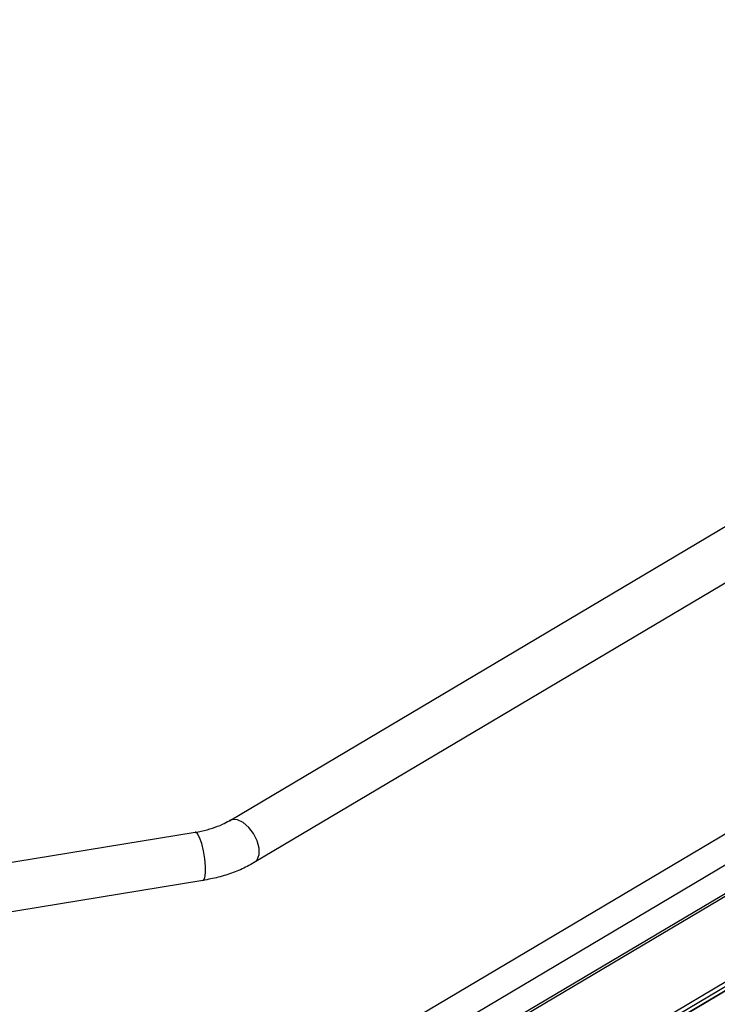
# Paper-space layout 'Sheet1' of a CAD drawing. Units: inches. Extents: x 0.1 to 16.8, y 0.1 to 10.9.
# Drawn here: x 15 to 15.5, y 9 to 9.7 of the extents above; entities that cross this region are included whole.
import ezdxf

# ---------------------------------------------------------------- set-up
doc = ezdxf.new("R2010")
doc.units = ezdxf.units.IN
doc.header["$MEASUREMENT"] = 0
doc.layers.add('SLD-0', color=179, linetype='Continuous')

psp = doc.layouts.new('Sheet1')

# ---------------------------------------------------------------- linework, layer by layer
at = {"layer": 'SLD-0', "color": 7, "linetype": 'Continuous', "lineweight": 25}
for p, q in [((15.15962, 9.10198), (16.17291, 9.70347)), ((16.18999, 9.6747), (15.1767, 9.07321)), ((15.20479, 8.91798), (16.18936, 9.50243)), ((16.20322, 9.48897), (15.21865, 8.90452)), ((16.2046, 9.47029), (15.22003, 8.88585)), ((16.20467, 9.4685), (15.22009, 8.88406)), ((16.2044, 9.40628), (15.21983, 8.82183)), ((16.20467, 9.40962), (15.22009, 8.82517)), ((16.20369, 9.40295), (15.21912, 8.8185)), ((16.20389, 9.40326), (15.21932, 8.81881)), ((15.1616, 9.10272), (15.15964, 9.102)), ((15.16522, 9.10249), (15.1616, 9.10272)), ((15.16915, 9.10065), (15.16522, 9.10249)), ((15.17298, 9.0974), (15.16915, 9.10065)), ((15.17629, 9.09309), (15.17298, 9.0974)), ((14.72502, 9.02687), (15.13614, 9.09402)), ((15.13635, 9.09403), (15.13614, 9.09402)), ((15.13772, 9.09303), (15.13635, 9.09403)), ((15.13922, 9.09035), (15.13772, 9.09303)), ((15.14067, 9.08628), (15.13922, 9.09035)), ((15.17871, 9.08817), (15.17629, 9.09309)), ((15.17999, 9.0832), (15.17871, 9.08817)), ((15.14193, 9.08126), (15.14067, 9.08628)), ((15.17999, 9.0787), (15.17999, 9.0832)), ((15.14285, 9.07583), (15.14193, 9.08126)), ((15.14333, 9.07059), (15.14285, 9.07583)), ((15.17671, 9.07321), (15.17871, 9.07517)), ((15.17871, 9.07517), (15.17999, 9.0787)), ((15.14333, 9.06609), (15.14333, 9.07059)), ((15.14154, 9.06099), (15.14193, 9.06116)), ((15.14193, 9.06116), (15.14285, 9.06283)), ((15.14285, 9.06283), (15.14333, 9.06609)), ((15.14154, 9.06099), (14.73042, 8.99384))]:
    psp.add_line(p, q, dxfattribs=at)
for points, knots in [([(15.13614, 9.09402), (15.13756, 9.09427), (15.14173, 9.09501), (15.14817, 9.09678), (15.15468, 9.09926), (15.15808, 9.10113), (15.15962, 9.10198)], [0, 0, 0, 0, 0.1554315, 0.4558802, 0.7529538, 1, 1, 1, 1]), ([(15.1767, 9.07321), (15.17511, 9.0723), (15.1706, 9.06975), (15.16243, 9.06627), (15.15226, 9.06303), (15.14507, 9.06166), (15.14154, 9.06099)], [0, 0, 0, 0, 0.156242, 0.441112, 0.725241, 1, 1, 1, 1])]:
    psp.add_open_spline(points, degree=3, knots=knots, dxfattribs=at)

doc.saveas('drawing.dxf')
